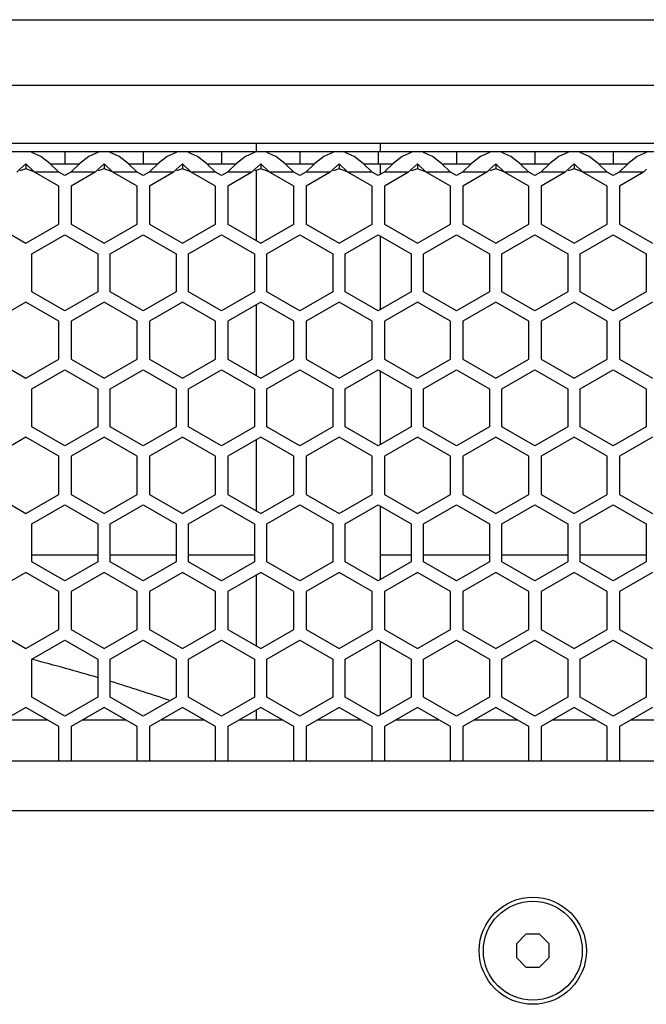
# Model space of a CAD drawing. Units: millimetres. Extents: x -1822 to 1982, y -919 to 1803.
# Drawn here: x -403 to -327, y 639 to 758 of the extents above; entities that cross this region are included whole.
import ezdxf

# ---------------------------------------------------------------- set-up
doc = ezdxf.new("R2010")
doc.units = ezdxf.units.MM
doc.header["$LTSCALE"] = 54.820741
doc.layers.get('0').update_dxf_attribs({"linetype": 'CONTINUOUS'})

msp = doc.modelspace()

# ---------------------------------------------------------------- linework, layer by layer
at = {"color": 7, "linetype": 'Continuous'}
for p, q in [((-801.42, 758.31), (-117.42, 758.31)), ((-794.32, 743.31), (-124.52, 743.31)), ((-374.42, 742.31), (-374.42, 743.31)), ((-359.42, 743.31), (-359.42, 742.31)), ((-791.92, 742.31), (-126.92, 742.31)), ((-401.67, 742.31), (-401.67, 742.2)), ((-400.59, 741.69), (-401.67, 742.2)), ((-397.67, 742.31), (-397.67, 740.81)), ((-393.67, 742.2), (-394.76, 741.69)), ((-393.67, 742.31), (-393.67, 742.2)), ((-392.17, 742.31), (-392.17, 742.2)), ((-391.09, 741.69), (-392.17, 742.2)), ((-388.17, 742.31), (-388.17, 740.81)), ((-384.17, 742.2), (-385.26, 741.69)), ((-384.17, 742.31), (-384.17, 742.2)), ((-382.67, 742.31), (-382.67, 742.2)), ((-381.59, 741.69), (-382.67, 742.2)), ((-378.67, 742.31), (-378.67, 740.81)), ((-374.67, 742.2), (-375.76, 741.69)), ((-374.67, 742.31), (-374.67, 742.2)), ((-373.17, 742.31), (-373.17, 742.2)), ((-372.09, 741.69), (-373.17, 742.2)), ((-369.17, 742.31), (-369.17, 740.81)), ((-365.17, 742.2), (-366.26, 741.69)), ((-365.17, 742.31), (-365.17, 742.2)), ((-363.67, 742.31), (-363.67, 742.2)), ((-362.59, 741.69), (-363.67, 742.2)), ((-359.67, 742.31), (-359.67, 740.81)), ((-355.67, 742.2), (-356.76, 741.69)), ((-355.67, 742.31), (-355.67, 742.2)), ((-354.17, 742.31), (-354.17, 742.2)), ((-353.09, 741.69), (-354.17, 742.2)), ((-350.17, 742.31), (-350.17, 740.81)), ((-346.17, 742.2), (-347.26, 741.69)), ((-346.17, 742.31), (-346.17, 742.2)), ((-344.67, 742.31), (-344.67, 742.2)), ((-343.59, 741.69), (-344.67, 742.2)), ((-340.67, 742.31), (-340.67, 740.81)), ((-336.67, 742.2), (-337.76, 741.69)), ((-336.67, 742.31), (-336.67, 742.2)), ((-335.17, 742.31), (-335.17, 742.2)), ((-334.09, 741.69), (-335.17, 742.2)), ((-331.17, 742.31), (-331.17, 740.81)), ((-327.17, 742.2), (-328.26, 741.69)), ((-327.17, 742.31), (-327.17, 742.2)), ((-399.5, 740.84), (-400.59, 741.69)), ((-394.76, 741.69), (-395.85, 740.84)), ((-390, 740.84), (-391.09, 741.69)), ((-385.26, 741.69), (-386.35, 740.84)), ((-380.5, 740.84), (-381.59, 741.69)), ((-375.76, 741.69), (-376.85, 740.84)), ((-371, 740.84), (-372.09, 741.69)), ((-366.26, 741.69), (-367.35, 740.84)), ((-361.5, 740.84), (-362.59, 741.69)), ((-356.76, 741.69), (-357.85, 740.84)), ((-352, 740.84), (-353.09, 741.69)), ((-347.26, 741.69), (-348.35, 740.84)), ((-342.5, 740.84), (-343.59, 741.69)), ((-337.76, 741.69), (-338.85, 740.84)), ((-333, 740.84), (-334.09, 741.69)), ((-328.26, 741.69), (-329.35, 740.84)), ((-403.14, 740.16), (-403.5, 739.81)), ((-402.42, 740.83), (-402.42, 740.22)), ((-402.07, 740.5), (-402.42, 740.83)), ((-398.42, 738.12), (-401.35, 739.81)), ((-398.41, 739.81), (-399.5, 740.84)), ((-397.67, 739.39), (-398.41, 739.81)), ((-396.94, 739.81), (-397.67, 739.39)), ((-395.85, 740.84), (-396.94, 739.81)), ((-394, 739.81), (-396.92, 738.12)), ((-393.64, 740.16), (-394, 739.81)), ((-392.92, 740.83), (-392.92, 740.22)), ((-392.57, 740.5), (-392.92, 740.83)), ((-388.92, 738.12), (-391.85, 739.81)), ((-388.91, 739.81), (-390, 740.84)), ((-388.17, 739.39), (-388.91, 739.81)), ((-387.44, 739.81), (-388.17, 739.39)), ((-386.35, 740.84), (-387.44, 739.81)), ((-384.5, 739.81), (-387.42, 738.12)), ((-384.14, 740.16), (-384.5, 739.81)), ((-383.42, 740.83), (-383.42, 740.22)), ((-383.07, 740.5), (-383.42, 740.83)), ((-379.42, 738.12), (-382.35, 739.81)), ((-379.41, 739.81), (-380.5, 740.84)), ((-378.67, 739.39), (-379.41, 739.81)), ((-377.94, 739.81), (-378.67, 739.39)), ((-376.85, 740.84), (-377.94, 739.81)), ((-375, 739.81), (-377.92, 738.12)), ((-374.64, 740.16), (-375, 739.81)), ((-374.42, 731.48), (-374.42, 740.03)), ((-373.92, 740.83), (-373.92, 740.22)), ((-373.57, 740.5), (-373.92, 740.83)), ((-369.92, 738.12), (-372.85, 739.81)), ((-369.91, 739.81), (-371, 740.84)), ((-369.17, 739.39), (-369.91, 739.81)), ((-368.44, 739.81), (-369.17, 739.39)), ((-367.35, 740.84), (-368.44, 739.81)), ((-365.5, 739.81), (-368.42, 738.12)), ((-365.14, 740.16), (-365.5, 739.81)), ((-364.42, 740.83), (-364.42, 740.22)), ((-364.07, 740.5), (-364.42, 740.83)), ((-360.42, 738.12), (-363.35, 739.81)), ((-360.41, 739.81), (-361.5, 740.84)), ((-359.67, 739.39), (-360.41, 739.81)), ((-358.94, 739.81), (-359.67, 739.39)), ((-359.42, 740.81), (-359.42, 739.53)), ((-357.85, 740.84), (-358.94, 739.81)), ((-356, 739.81), (-358.92, 738.12)), ((-355.64, 740.16), (-356, 739.81)), ((-354.92, 740.83), (-354.92, 740.22)), ((-354.57, 740.5), (-354.92, 740.83)), ((-350.92, 738.12), (-353.85, 739.81)), ((-350.91, 739.81), (-352, 740.84)), ((-350.17, 739.39), (-350.91, 739.81)), ((-349.44, 739.81), (-350.17, 739.39)), ((-348.35, 740.84), (-349.44, 739.81)), ((-346.5, 739.81), (-349.42, 738.12)), ((-346.14, 740.16), (-346.5, 739.81)), ((-345.42, 740.83), (-345.42, 740.22)), ((-345.07, 740.5), (-345.42, 740.83)), ((-341.42, 738.12), (-344.35, 739.81)), ((-341.41, 739.81), (-342.5, 740.84)), ((-340.67, 739.39), (-341.41, 739.81)), ((-339.94, 739.81), (-340.67, 739.39)), ((-338.85, 740.84), (-339.94, 739.81)), ((-337, 739.81), (-339.92, 738.12)), ((-336.64, 740.16), (-337, 739.81)), ((-335.92, 740.83), (-335.92, 740.22)), ((-335.57, 740.5), (-335.92, 740.83)), ((-331.92, 738.12), (-334.85, 739.81)), ((-331.91, 739.81), (-333, 740.84)), ((-331.17, 739.39), (-331.91, 739.81)), ((-330.44, 739.81), (-331.17, 739.39)), ((-329.35, 740.84), (-330.44, 739.81)), ((-327.5, 739.81), (-330.42, 738.12)), ((-327.14, 740.16), (-327.5, 739.81)), ((-398.42, 733.5), (-398.42, 738.12)), ((-396.92, 738.12), (-396.92, 733.5)), ((-388.92, 733.5), (-388.92, 738.12)), ((-387.42, 738.12), (-387.42, 733.5)), ((-379.42, 733.5), (-379.42, 738.12)), ((-377.92, 738.12), (-377.92, 733.5)), ((-369.92, 733.5), (-369.92, 738.12)), ((-368.42, 738.12), (-368.42, 733.5)), ((-360.42, 733.5), (-360.42, 738.12)), ((-358.92, 738.12), (-358.92, 733.5)), ((-350.92, 733.5), (-350.92, 738.12)), ((-349.42, 738.12), (-349.42, 733.5)), ((-341.42, 733.5), (-341.42, 738.12)), ((-339.92, 738.12), (-339.92, 733.5)), ((-331.92, 733.5), (-331.92, 738.12)), ((-330.42, 738.12), (-330.42, 733.5)), ((-406.42, 733.5), (-402.42, 731.19)), ((-402.42, 731.19), (-398.42, 733.5)), ((-396.92, 733.5), (-392.92, 731.19)), ((-392.92, 731.19), (-388.92, 733.5)), ((-387.42, 733.5), (-383.42, 731.19)), ((-383.42, 731.19), (-379.42, 733.5)), ((-377.92, 733.5), (-373.92, 731.19)), ((-373.92, 731.19), (-369.92, 733.5)), ((-368.42, 733.5), (-364.42, 731.19)), ((-364.42, 731.19), (-360.42, 733.5)), ((-358.92, 733.5), (-354.92, 731.19)), ((-354.92, 731.19), (-350.92, 733.5)), ((-349.42, 733.5), (-345.42, 731.19)), ((-345.42, 731.19), (-341.42, 733.5)), ((-339.92, 733.5), (-335.92, 731.19)), ((-335.92, 731.19), (-331.92, 733.5)), ((-330.42, 733.5), (-326.42, 731.19)), ((-401.67, 729.91), (-397.67, 732.22)), ((-397.67, 732.22), (-393.67, 729.91)), ((-392.17, 729.91), (-388.17, 732.22)), ((-388.17, 732.22), (-384.17, 729.91)), ((-382.67, 729.91), (-378.67, 732.22)), ((-378.67, 732.22), (-374.67, 729.91)), ((-373.17, 729.91), (-369.17, 732.22)), ((-369.17, 732.22), (-365.17, 729.91)), ((-363.67, 729.91), (-359.67, 732.22)), ((-359.67, 732.22), (-355.67, 729.91)), ((-359.42, 732.08), (-359.42, 723.13)), ((-354.17, 729.91), (-350.17, 732.22)), ((-350.17, 732.22), (-346.17, 729.91)), ((-344.67, 729.91), (-340.67, 732.22)), ((-340.67, 732.22), (-336.67, 729.91)), ((-335.17, 729.91), (-331.17, 732.22)), ((-331.17, 732.22), (-327.17, 729.91)), ((-401.67, 725.3), (-401.67, 729.91)), ((-393.67, 729.91), (-393.67, 725.3)), ((-392.17, 725.3), (-392.17, 729.91)), ((-384.17, 729.91), (-384.17, 725.3)), ((-382.67, 725.3), (-382.67, 729.91)), ((-374.67, 729.91), (-374.67, 725.3)), ((-373.17, 725.3), (-373.17, 729.91)), ((-365.17, 729.91), (-365.17, 725.3)), ((-363.67, 725.3), (-363.67, 729.91)), ((-355.67, 729.91), (-355.67, 725.3)), ((-354.17, 725.3), (-354.17, 729.91)), ((-346.17, 729.91), (-346.17, 725.3)), ((-344.67, 725.3), (-344.67, 729.91)), ((-336.67, 729.91), (-336.67, 725.3)), ((-335.17, 725.3), (-335.17, 729.91)), ((-327.17, 729.91), (-327.17, 725.3)), ((-397.67, 722.99), (-401.67, 725.3)), ((-393.67, 725.3), (-397.67, 722.99)), ((-388.17, 722.99), (-392.17, 725.3)), ((-384.17, 725.3), (-388.17, 722.99)), ((-378.67, 722.99), (-382.67, 725.3)), ((-374.67, 725.3), (-378.67, 722.99)), ((-369.17, 722.99), (-373.17, 725.3)), ((-365.17, 725.3), (-369.17, 722.99)), ((-359.67, 722.99), (-363.67, 725.3)), ((-355.67, 725.3), (-359.67, 722.99)), ((-350.17, 722.99), (-354.17, 725.3)), ((-346.17, 725.3), (-350.17, 722.99)), ((-340.67, 722.99), (-344.67, 725.3)), ((-336.67, 725.3), (-340.67, 722.99)), ((-331.17, 722.99), (-335.17, 725.3)), ((-327.17, 725.3), (-331.17, 722.99)), ((-402.42, 724.03), (-406.42, 721.72)), ((-398.42, 721.72), (-402.42, 724.03)), ((-392.92, 724.03), (-396.92, 721.72)), ((-388.92, 721.72), (-392.92, 724.03)), ((-383.42, 724.03), (-387.42, 721.72)), ((-379.42, 721.72), (-383.42, 724.03)), ((-373.92, 724.03), (-377.92, 721.72)), ((-374.42, 715.08), (-374.42, 723.74)), ((-369.92, 721.72), (-373.92, 724.03)), ((-364.42, 724.03), (-368.42, 721.72)), ((-360.42, 721.72), (-364.42, 724.03)), ((-354.92, 724.03), (-358.92, 721.72)), ((-350.92, 721.72), (-354.92, 724.03)), ((-345.42, 724.03), (-349.42, 721.72)), ((-341.42, 721.72), (-345.42, 724.03)), ((-335.92, 724.03), (-339.92, 721.72)), ((-331.92, 721.72), (-335.92, 724.03)), ((-326.42, 724.03), (-330.42, 721.72)), ((-398.42, 717.1), (-398.42, 721.72)), ((-396.92, 721.72), (-396.92, 717.1)), ((-388.92, 717.1), (-388.92, 721.72)), ((-387.42, 721.72), (-387.42, 717.1)), ((-379.42, 717.1), (-379.42, 721.72)), ((-377.92, 721.72), (-377.92, 717.1)), ((-369.92, 717.1), (-369.92, 721.72)), ((-368.42, 721.72), (-368.42, 717.1)), ((-360.42, 717.1), (-360.42, 721.72)), ((-358.92, 721.72), (-358.92, 717.1)), ((-350.92, 717.1), (-350.92, 721.72)), ((-349.42, 721.72), (-349.42, 717.1)), ((-341.42, 717.1), (-341.42, 721.72)), ((-339.92, 721.72), (-339.92, 717.1)), ((-331.92, 717.1), (-331.92, 721.72)), ((-330.42, 721.72), (-330.42, 717.1)), ((-406.42, 717.1), (-402.42, 714.79)), ((-402.42, 714.79), (-398.42, 717.1)), ((-396.92, 717.1), (-392.92, 714.79)), ((-392.92, 714.79), (-388.92, 717.1)), ((-387.42, 717.1), (-383.42, 714.79)), ((-383.42, 714.79), (-379.42, 717.1)), ((-377.92, 717.1), (-373.92, 714.79)), ((-373.92, 714.79), (-369.92, 717.1)), ((-368.42, 717.1), (-364.42, 714.79)), ((-364.42, 714.79), (-360.42, 717.1)), ((-358.92, 717.1), (-354.92, 714.79)), ((-354.92, 714.79), (-350.92, 717.1)), ((-349.42, 717.1), (-345.42, 714.79)), ((-345.42, 714.79), (-341.42, 717.1)), ((-339.92, 717.1), (-335.92, 714.79)), ((-335.92, 714.79), (-331.92, 717.1)), ((-330.42, 717.1), (-326.42, 714.79)), ((-401.67, 713.51), (-397.67, 715.82)), ((-397.67, 715.82), (-393.67, 713.51)), ((-392.17, 713.51), (-388.17, 715.82)), ((-388.17, 715.82), (-384.17, 713.51)), ((-382.67, 713.51), (-378.67, 715.82)), ((-378.67, 715.82), (-374.67, 713.51)), ((-373.17, 713.51), (-369.17, 715.82)), ((-369.17, 715.82), (-365.17, 713.51)), ((-363.67, 713.51), (-359.67, 715.82)), ((-359.67, 715.82), (-355.67, 713.51)), ((-354.17, 713.51), (-350.17, 715.82)), ((-350.17, 715.82), (-346.17, 713.51)), ((-344.67, 713.51), (-340.67, 715.82)), ((-340.67, 715.82), (-336.67, 713.51)), ((-335.17, 713.51), (-331.17, 715.82)), ((-331.17, 715.82), (-327.17, 713.51)), ((-359.42, 715.68), (-359.42, 706.73)), ((-401.67, 708.9), (-401.67, 713.51)), ((-393.67, 713.51), (-393.67, 708.9)), ((-392.17, 708.9), (-392.17, 713.51)), ((-384.17, 713.51), (-384.17, 708.9)), ((-382.67, 708.9), (-382.67, 713.51)), ((-374.67, 713.51), (-374.67, 708.9)), ((-373.17, 708.9), (-373.17, 713.51)), ((-365.17, 713.51), (-365.17, 708.9)), ((-363.67, 708.9), (-363.67, 713.51)), ((-355.67, 713.51), (-355.67, 708.9)), ((-354.17, 708.9), (-354.17, 713.51)), ((-346.17, 713.51), (-346.17, 708.9)), ((-344.67, 708.9), (-344.67, 713.51)), ((-336.67, 713.51), (-336.67, 708.9)), ((-335.17, 708.9), (-335.17, 713.51)), ((-327.17, 713.51), (-327.17, 708.9)), ((-397.67, 706.59), (-401.67, 708.9)), ((-393.67, 708.9), (-397.67, 706.59)), ((-388.17, 706.59), (-392.17, 708.9)), ((-384.17, 708.9), (-388.17, 706.59)), ((-378.67, 706.59), (-382.67, 708.9)), ((-374.67, 708.9), (-378.67, 706.59)), ((-369.17, 706.59), (-373.17, 708.9)), ((-365.17, 708.9), (-369.17, 706.59)), ((-359.67, 706.59), (-363.67, 708.9)), ((-355.67, 708.9), (-359.67, 706.59)), ((-350.17, 706.59), (-354.17, 708.9)), ((-346.17, 708.9), (-350.17, 706.59)), ((-340.67, 706.59), (-344.67, 708.9)), ((-336.67, 708.9), (-340.67, 706.59)), ((-331.17, 706.59), (-335.17, 708.9)), ((-327.17, 708.9), (-331.17, 706.59)), ((-402.42, 707.63), (-406.42, 705.32)), ((-398.42, 705.32), (-402.42, 707.63)), ((-392.92, 707.63), (-396.92, 705.32)), ((-388.92, 705.32), (-392.92, 707.63)), ((-383.42, 707.63), (-387.42, 705.32)), ((-379.42, 705.32), (-383.42, 707.63)), ((-373.92, 707.63), (-377.92, 705.32)), ((-369.92, 705.32), (-373.92, 707.63)), ((-364.42, 707.63), (-368.42, 705.32)), ((-360.42, 705.32), (-364.42, 707.63)), ((-354.92, 707.63), (-358.92, 705.32)), ((-350.92, 705.32), (-354.92, 707.63)), ((-345.42, 707.63), (-349.42, 705.32)), ((-341.42, 705.32), (-345.42, 707.63)), ((-335.92, 707.63), (-339.92, 705.32)), ((-331.92, 705.32), (-335.92, 707.63)), ((-326.42, 707.63), (-330.42, 705.32)), ((-374.42, 698.68), (-374.42, 707.34)), ((-398.42, 700.7), (-398.42, 705.32)), ((-396.92, 705.32), (-396.92, 700.7)), ((-388.92, 700.7), (-388.92, 705.32)), ((-387.42, 705.32), (-387.42, 700.7)), ((-379.42, 700.7), (-379.42, 705.32)), ((-377.92, 705.32), (-377.92, 700.7)), ((-369.92, 700.7), (-369.92, 705.32)), ((-368.42, 705.32), (-368.42, 700.7)), ((-360.42, 700.7), (-360.42, 705.32)), ((-358.92, 705.32), (-358.92, 700.7)), ((-350.92, 700.7), (-350.92, 705.32)), ((-349.42, 705.32), (-349.42, 700.7)), ((-341.42, 700.7), (-341.42, 705.32)), ((-339.92, 705.32), (-339.92, 700.7)), ((-331.92, 700.7), (-331.92, 705.32)), ((-330.42, 705.32), (-330.42, 700.7)), ((-406.42, 700.7), (-402.42, 698.39)), ((-402.42, 698.39), (-398.42, 700.7)), ((-396.92, 700.7), (-392.92, 698.39)), ((-392.92, 698.39), (-388.92, 700.7)), ((-387.42, 700.7), (-383.42, 698.39)), ((-383.42, 698.39), (-379.42, 700.7)), ((-377.92, 700.7), (-373.92, 698.39)), ((-373.92, 698.39), (-369.92, 700.7)), ((-368.42, 700.7), (-364.42, 698.39)), ((-364.42, 698.39), (-360.42, 700.7)), ((-358.92, 700.7), (-354.92, 698.39)), ((-354.92, 698.39), (-350.92, 700.7)), ((-349.42, 700.7), (-345.42, 698.39)), ((-345.42, 698.39), (-341.42, 700.7)), ((-339.92, 700.7), (-335.92, 698.39)), ((-335.92, 698.39), (-331.92, 700.7)), ((-330.42, 700.7), (-326.42, 698.39)), ((-401.67, 697.11), (-397.67, 699.42)), ((-397.67, 699.42), (-393.67, 697.11)), ((-392.17, 697.11), (-388.17, 699.42)), ((-388.17, 699.42), (-384.17, 697.11)), ((-382.67, 697.11), (-378.67, 699.42)), ((-378.67, 699.42), (-374.67, 697.11)), ((-373.17, 697.11), (-369.17, 699.42)), ((-369.17, 699.42), (-365.17, 697.11)), ((-363.67, 697.11), (-359.67, 699.42)), ((-359.67, 699.42), (-355.67, 697.11)), ((-359.42, 699.28), (-359.42, 690.33)), ((-354.17, 697.11), (-350.17, 699.42)), ((-350.17, 699.42), (-346.17, 697.11)), ((-344.67, 697.11), (-340.67, 699.42)), ((-340.67, 699.42), (-336.67, 697.11)), ((-335.17, 697.11), (-331.17, 699.42)), ((-331.17, 699.42), (-327.17, 697.11)), ((-401.67, 692.5), (-401.67, 697.11)), ((-393.67, 697.11), (-393.67, 692.5)), ((-392.17, 692.5), (-392.17, 697.11)), ((-384.17, 697.11), (-384.17, 692.5)), ((-382.67, 692.5), (-382.67, 697.11)), ((-374.67, 697.11), (-374.67, 692.5)), ((-373.17, 692.5), (-373.17, 697.11)), ((-365.17, 697.11), (-365.17, 692.5)), ((-363.67, 692.5), (-363.67, 697.11)), ((-355.67, 697.11), (-355.67, 692.5)), ((-354.17, 692.5), (-354.17, 697.11)), ((-346.17, 697.11), (-346.17, 692.5)), ((-344.67, 692.5), (-344.67, 697.11)), ((-336.67, 697.11), (-336.67, 692.5)), ((-335.17, 692.5), (-335.17, 697.11)), ((-327.17, 697.11), (-327.17, 692.5)), ((-393.67, 693.31), (-401.67, 693.31)), ((-384.17, 693.31), (-392.17, 693.31)), ((-374.67, 693.31), (-382.67, 693.31)), ((-355.67, 693.31), (-359.42, 693.31)), ((-346.17, 693.31), (-354.17, 693.31)), ((-336.67, 693.31), (-344.67, 693.31)), ((-327.17, 693.31), (-335.17, 693.31)), ((-397.67, 690.19), (-401.67, 692.5)), ((-393.67, 692.5), (-397.67, 690.19)), ((-388.17, 690.19), (-392.17, 692.5)), ((-384.17, 692.5), (-388.17, 690.19)), ((-378.67, 690.19), (-382.67, 692.5)), ((-374.67, 692.5), (-378.67, 690.19)), ((-369.17, 690.19), (-373.17, 692.5)), ((-365.17, 692.5), (-369.17, 690.19)), ((-359.67, 690.19), (-363.67, 692.5)), ((-355.67, 692.5), (-359.67, 690.19)), ((-350.17, 690.19), (-354.17, 692.5)), ((-346.17, 692.5), (-350.17, 690.19)), ((-340.67, 690.19), (-344.67, 692.5)), ((-336.67, 692.5), (-340.67, 690.19)), ((-331.17, 690.19), (-335.17, 692.5)), ((-327.17, 692.5), (-331.17, 690.19)), ((-402.42, 691.23), (-406.42, 688.92)), ((-398.42, 688.92), (-402.42, 691.23)), ((-392.92, 691.23), (-396.92, 688.92)), ((-388.92, 688.92), (-392.92, 691.23)), ((-383.42, 691.23), (-387.42, 688.92)), ((-379.42, 688.92), (-383.42, 691.23)), ((-373.92, 691.23), (-377.92, 688.92)), ((-374.42, 682.28), (-374.42, 690.94)), ((-369.92, 688.92), (-373.92, 691.23)), ((-364.42, 691.23), (-368.42, 688.92)), ((-360.42, 688.92), (-364.42, 691.23)), ((-354.92, 691.23), (-358.92, 688.92)), ((-350.92, 688.92), (-354.92, 691.23)), ((-345.42, 691.23), (-349.42, 688.92)), ((-341.42, 688.92), (-345.42, 691.23)), ((-335.92, 691.23), (-339.92, 688.92)), ((-331.92, 688.92), (-335.92, 691.23)), ((-326.42, 691.23), (-330.42, 688.92)), ((-398.42, 684.3), (-398.42, 688.92)), ((-396.92, 688.92), (-396.92, 684.3)), ((-388.92, 684.3), (-388.92, 688.92)), ((-387.42, 688.92), (-387.42, 684.3)), ((-379.42, 684.3), (-379.42, 688.92)), ((-377.92, 688.92), (-377.92, 684.3)), ((-369.92, 684.3), (-369.92, 688.92)), ((-368.42, 688.92), (-368.42, 684.3)), ((-360.42, 684.3), (-360.42, 688.92)), ((-358.92, 688.92), (-358.92, 684.3)), ((-350.92, 684.3), (-350.92, 688.92)), ((-349.42, 688.92), (-349.42, 684.3)), ((-341.42, 684.3), (-341.42, 688.92)), ((-339.92, 688.92), (-339.92, 684.3)), ((-331.92, 684.3), (-331.92, 688.92)), ((-330.42, 688.92), (-330.42, 684.3)), ((-406.42, 684.3), (-402.42, 681.99)), ((-402.42, 681.99), (-398.42, 684.3)), ((-396.92, 684.3), (-392.92, 681.99)), ((-392.92, 681.99), (-388.92, 684.3)), ((-387.42, 684.3), (-383.42, 681.99)), ((-383.42, 681.99), (-379.42, 684.3)), ((-377.92, 684.3), (-373.92, 681.99)), ((-373.92, 681.99), (-369.92, 684.3)), ((-368.42, 684.3), (-364.42, 681.99)), ((-364.42, 681.99), (-360.42, 684.3)), ((-358.92, 684.3), (-354.92, 681.99)), ((-354.92, 681.99), (-350.92, 684.3)), ((-349.42, 684.3), (-345.42, 681.99)), ((-345.42, 681.99), (-341.42, 684.3)), ((-339.92, 684.3), (-335.92, 681.99)), ((-335.92, 681.99), (-331.92, 684.3)), ((-330.42, 684.3), (-326.42, 681.99)), ((-401.67, 680.71), (-397.67, 683.02)), ((-397.67, 683.02), (-393.67, 680.71)), ((-392.17, 680.71), (-388.17, 683.02)), ((-388.17, 683.02), (-384.17, 680.71)), ((-382.67, 680.71), (-378.67, 683.02)), ((-378.67, 683.02), (-374.67, 680.71)), ((-373.17, 680.71), (-369.17, 683.02)), ((-369.17, 683.02), (-365.17, 680.71)), ((-363.67, 680.71), (-359.67, 683.02)), ((-359.67, 683.02), (-355.67, 680.71)), ((-359.42, 682.88), (-359.42, 673.93)), ((-354.17, 680.71), (-350.17, 683.02)), ((-350.17, 683.02), (-346.17, 680.71)), ((-344.67, 680.71), (-340.67, 683.02)), ((-340.67, 683.02), (-336.67, 680.71)), ((-335.17, 680.71), (-331.17, 683.02)), ((-331.17, 683.02), (-327.17, 680.71)), ((-401.67, 676.1), (-401.67, 680.71)), ((-393.67, 680.71), (-393.67, 676.1)), ((-392.17, 676.1), (-392.17, 680.71)), ((-384.17, 680.71), (-384.17, 676.1)), ((-382.67, 676.1), (-382.67, 680.71)), ((-374.67, 680.71), (-374.67, 676.1)), ((-373.17, 676.1), (-373.17, 680.71)), ((-365.17, 680.71), (-365.17, 676.1)), ((-363.67, 676.1), (-363.67, 680.71)), ((-355.67, 680.71), (-355.67, 676.1)), ((-354.17, 676.1), (-354.17, 680.71)), ((-346.17, 680.71), (-346.17, 676.1)), ((-344.67, 676.1), (-344.67, 680.71)), ((-336.67, 680.71), (-336.67, 676.1)), ((-335.17, 676.1), (-335.17, 680.71)), ((-327.17, 680.71), (-327.17, 676.1)), ((-397.67, 673.79), (-401.67, 676.1)), ((-393.67, 676.1), (-397.67, 673.79)), ((-388.17, 673.79), (-392.17, 676.1)), ((-384.17, 676.1), (-388.17, 673.79)), ((-378.67, 673.79), (-382.67, 676.1)), ((-374.67, 676.1), (-378.67, 673.79)), ((-369.17, 673.79), (-373.17, 676.1)), ((-365.17, 676.1), (-369.17, 673.79)), ((-359.67, 673.79), (-363.67, 676.1)), ((-355.67, 676.1), (-359.67, 673.79)), ((-350.17, 673.79), (-354.17, 676.1)), ((-346.17, 676.1), (-350.17, 673.79)), ((-340.67, 673.79), (-344.67, 676.1)), ((-336.67, 676.1), (-340.67, 673.79)), ((-331.17, 673.79), (-335.17, 676.1)), ((-327.17, 676.1), (-331.17, 673.79)), ((-402.42, 674.83), (-406.42, 672.52)), ((-398.42, 672.52), (-402.42, 674.83)), ((-392.92, 674.83), (-396.92, 672.52)), ((-388.92, 672.52), (-392.92, 674.83)), ((-383.42, 674.83), (-387.42, 672.52)), ((-379.42, 672.52), (-383.42, 674.83)), ((-373.92, 674.83), (-377.92, 672.52)), ((-374.42, 673.31), (-374.42, 674.54)), ((-369.92, 672.52), (-373.92, 674.83)), ((-364.42, 674.83), (-368.42, 672.52)), ((-360.42, 672.52), (-364.42, 674.83)), ((-354.92, 674.83), (-358.92, 672.52)), ((-350.92, 672.52), (-354.92, 674.83)), ((-345.42, 674.83), (-349.42, 672.52)), ((-341.42, 672.52), (-345.42, 674.83)), ((-335.92, 674.83), (-339.92, 672.52)), ((-331.92, 672.52), (-335.92, 674.83)), ((-326.42, 674.83), (-330.42, 672.52)), ((-399.79, 673.31), (-405.06, 673.31)), ((-390.29, 673.31), (-395.56, 673.31)), ((-380.79, 673.31), (-386.06, 673.31)), ((-371.29, 673.31), (-376.56, 673.31)), ((-361.79, 673.31), (-367.06, 673.31)), ((-352.29, 673.31), (-357.56, 673.31)), ((-342.79, 673.31), (-348.06, 673.31)), ((-333.29, 673.31), (-338.56, 673.31)), ((-323.79, 673.31), (-329.06, 673.31)), ((-398.42, 668.31), (-398.42, 672.52)), ((-396.92, 672.52), (-396.92, 668.31)), ((-388.92, 668.31), (-388.92, 672.52)), ((-387.42, 672.52), (-387.42, 668.31)), ((-379.42, 668.31), (-379.42, 672.52)), ((-377.92, 672.52), (-377.92, 668.31)), ((-369.92, 668.31), (-369.92, 672.52)), ((-368.42, 672.52), (-368.42, 668.31)), ((-360.42, 668.31), (-360.42, 672.52)), ((-358.92, 672.52), (-358.92, 668.31)), ((-350.92, 668.31), (-350.92, 672.52)), ((-349.42, 672.52), (-349.42, 668.31)), ((-341.42, 668.31), (-341.42, 672.52)), ((-339.92, 672.52), (-339.92, 668.31)), ((-331.92, 668.31), (-331.92, 672.52)), ((-330.42, 672.52), (-330.42, 668.31)), ((-199.42, 668.31), (-719.42, 668.31)), ((-205.42, 662.31), (-713.42, 662.31)), ((-341.75, 647.31), (-342.92, 646.14)), ((-340.1, 647.31), (-341.75, 647.31)), ((-338.92, 646.14), (-340.1, 647.31)), ((-342.92, 646.14), (-342.92, 644.48)), ((-338.92, 644.48), (-338.92, 646.14)), ((-342.92, 644.48), (-341.75, 643.31)), ((-340.1, 643.31), (-338.92, 644.48)), ((-341.75, 643.31), (-340.1, 643.31))]:
    msp.add_line(p, q, dxfattribs=at)
at = {"color": 9, "linetype": 'Continuous'}
for p, q in [((-109.42, 750.31), (-809.42, 750.31)), ((-398.41, 739.81), (-401.35, 739.81)), ((-394, 739.81), (-396.94, 739.81)), ((-388.91, 739.81), (-391.85, 739.81)), ((-384.5, 739.81), (-387.44, 739.81)), ((-379.41, 739.81), (-382.35, 739.81)), ((-375, 739.81), (-377.94, 739.81)), ((-369.91, 739.81), (-372.85, 739.81)), ((-365.5, 739.81), (-368.44, 739.81)), ((-360.41, 739.81), (-363.35, 739.81)), ((-356, 739.81), (-358.94, 739.81)), ((-350.91, 739.81), (-353.85, 739.81)), ((-346.5, 739.81), (-349.44, 739.81)), ((-341.41, 739.81), (-344.35, 739.81)), ((-337, 739.81), (-339.94, 739.81)), ((-331.91, 739.81), (-334.85, 739.81)), ((-327.5, 739.81), (-330.44, 739.81))]:
    msp.add_line(p, q, dxfattribs=at)
at = {"color": 3, "linetype": 'Continuous'}
for p, q in [((-402.07, 740.09), (-402.42, 740.22)), ((-399.47, 740.81), (-395.88, 740.81)), ((-392.57, 740.09), (-392.92, 740.22)), ((-389.97, 740.81), (-386.38, 740.81)), ((-383.07, 740.09), (-383.42, 740.22)), ((-380.47, 740.81), (-376.88, 740.81)), ((-373.57, 740.09), (-373.92, 740.22)), ((-370.97, 740.81), (-367.38, 740.81)), ((-364.07, 740.09), (-364.42, 740.22)), ((-361.47, 740.81), (-357.88, 740.81)), ((-354.57, 740.09), (-354.92, 740.22)), ((-351.97, 740.81), (-348.38, 740.81)), ((-345.07, 740.09), (-345.42, 740.22)), ((-342.47, 740.81), (-338.88, 740.81)), ((-335.57, 740.09), (-335.92, 740.22)), ((-332.97, 740.81), (-329.38, 740.81))]:
    msp.add_line(p, q, dxfattribs=at)
at = {"color": 7, "linetype": 'Continuous'}
for points in [[(-402.42, 740.83), (-402.78, 740.5), (-403.14, 740.16)], [(-401.35, 739.81), (-401.71, 740.16), (-402.07, 740.5)], [(-392.92, 740.83), (-393.28, 740.5), (-393.64, 740.16)], [(-391.85, 739.81), (-392.21, 740.16), (-392.57, 740.5)], [(-383.42, 740.83), (-383.78, 740.5), (-384.14, 740.16)], [(-382.35, 739.81), (-382.71, 740.16), (-383.07, 740.5)], [(-373.92, 740.83), (-374.28, 740.5), (-374.64, 740.16)], [(-372.85, 739.81), (-373.21, 740.16), (-373.57, 740.5)], [(-364.42, 740.83), (-364.78, 740.5), (-365.14, 740.16)], [(-363.35, 739.81), (-363.71, 740.16), (-364.07, 740.5)], [(-354.92, 740.83), (-355.28, 740.5), (-355.64, 740.16)], [(-353.85, 739.81), (-354.21, 740.16), (-354.57, 740.5)], [(-345.42, 740.83), (-345.78, 740.5), (-346.14, 740.16)], [(-344.35, 739.81), (-344.71, 740.16), (-345.07, 740.5)], [(-335.92, 740.83), (-336.28, 740.5), (-336.64, 740.16)], [(-334.85, 739.81), (-335.21, 740.16), (-335.57, 740.5)]]:
    msp.add_lwpolyline(points, dxfattribs=at)
at = {"color": 3, "linetype": 'Continuous'}
for points in [[(-402.42, 740.22), (-402.78, 740.09), (-403.14, 739.95)], [(-401.35, 739.81), (-401.71, 739.95), (-402.07, 740.09)], [(-392.92, 740.22), (-393.28, 740.09), (-393.64, 739.95)], [(-391.85, 739.81), (-392.21, 739.95), (-392.57, 740.09)], [(-383.42, 740.22), (-383.78, 740.09), (-384.14, 739.95)], [(-382.35, 739.81), (-382.71, 739.95), (-383.07, 740.09)], [(-373.92, 740.22), (-374.28, 740.09), (-374.64, 739.95)], [(-372.85, 739.81), (-373.21, 739.95), (-373.57, 740.09)], [(-364.42, 740.22), (-364.78, 740.09), (-365.14, 739.95)], [(-363.35, 739.81), (-363.71, 739.95), (-364.07, 740.09)], [(-354.92, 740.22), (-355.28, 740.09), (-355.64, 739.95)], [(-353.85, 739.81), (-354.21, 739.95), (-354.57, 740.09)], [(-345.42, 740.22), (-345.78, 740.09), (-346.14, 739.95)], [(-344.35, 739.81), (-344.71, 739.95), (-345.07, 740.09)], [(-335.92, 740.22), (-336.28, 740.09), (-336.64, 739.95)], [(-334.85, 739.81), (-335.21, 739.95), (-335.57, 740.09)]]:
    msp.add_lwpolyline(points, dxfattribs=at)
at = {"color": 7, "linetype": 'Continuous'}
for radius in [6.5, 6]:
    msp.add_circle((-340.92, 645.31), radius, dxfattribs=at)
for start, end in [(73.4461, 75.5028), (71.2148, 73.0607)]:
    msp.add_arc((-459.42, 457.01), 231, start, end, dxfattribs=at)

doc.saveas('drawing.dxf')
